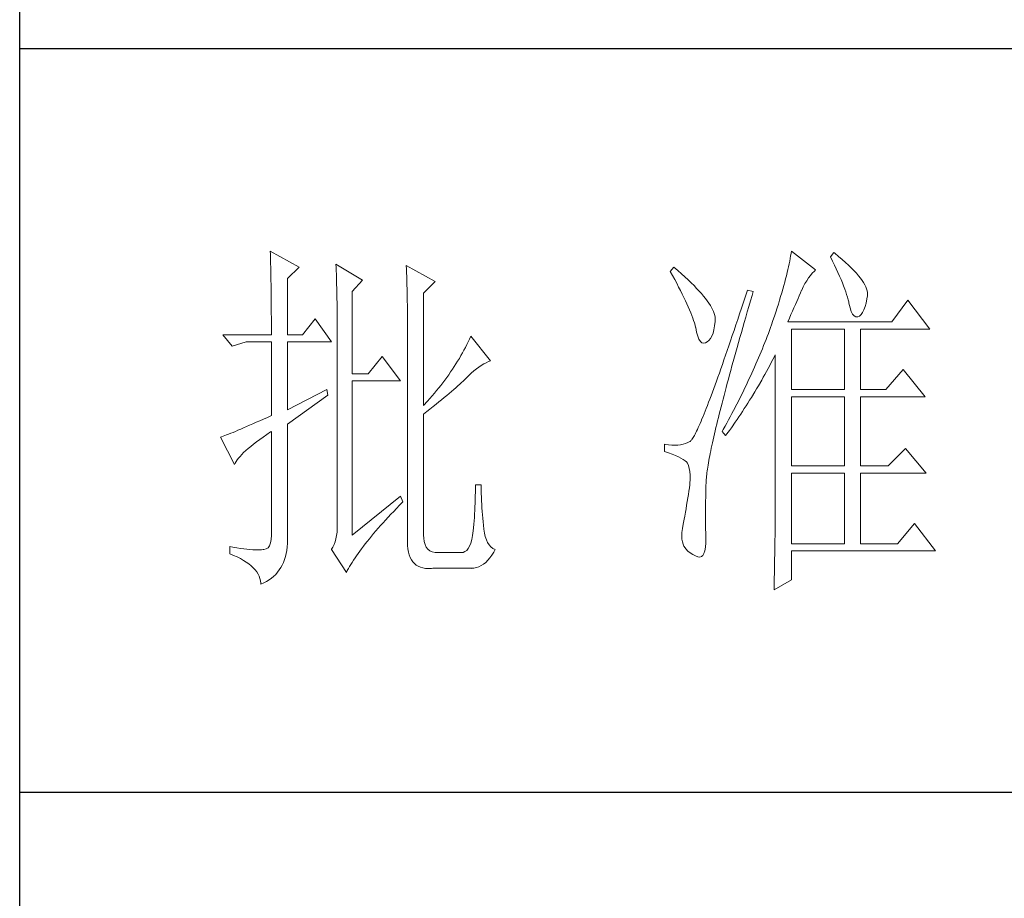
# Model space of a CAD drawing. Units: millimetres. Extents: x -1137 to 35395, y -20998 to 3015.
# Drawn here: x 3965 to 4147, y -13441 to -13279 of the extents above; entities that cross this region are included whole.
import ezdxf

# ---------------------------------------------------------------- set-up
doc = ezdxf.new("R2010")
doc.units = ezdxf.units.MM
doc.layers.add('轮廓线', color=7, linetype='Continuous', lineweight=20)

# ---------------------------------------------------------------- blocks, each defined once
blk = doc.blocks.new('文字')
at = {"layer": '轮廓线', "color": 7, "lineweight": 0}
for p, q in [((3753.84, 716.94), (3753.85, 716.52)), ((3757.72, 714.8), (3753.84, 716.94)), ((3753.85, 716.52), (3753.86, 716.1)), ((3753.86, 716.1), (3753.87, 715.67)), ((3823.96, 715.96), (3823.89, 715.6)), ((3824.01, 716.3), (3823.96, 715.96)), ((3824.07, 716.63), (3824.01, 716.3)), ((3824.11, 716.94), (3824.07, 716.63)), ((3827.37, 714.42), (3824.11, 716.94)), ((3829.86, 716.75), (3829.4, 716.17)), ((3829.4, 716.17), (3829.67, 715.61)), ((3829.98, 716.66), (3829.86, 716.75)), ((3830.49, 716.23), (3829.98, 716.66)), ((3830.96, 715.83), (3830.49, 716.23)), ((3831.41, 715.44), (3830.96, 715.83)), ((3753.87, 715.67), (3753.88, 715.23)), ((3753.88, 715.23), (3753.9, 714.79)), ((3753.9, 714.79), (3753.91, 714.34)), ((3756.17, 713.25), (3757.72, 714.8)), ((3762.7, 715.19), (3762.72, 714.75)), ((3766.27, 713.05), (3762.7, 715.19)), ((3762.72, 714.75), (3762.73, 714.29)), ((3772.18, 715), (3772.2, 714.52)), ((3776.07, 712.86), (3772.18, 715)), ((3772.2, 714.52), (3772.22, 714.03)), ((3808.25, 714.8), (3807.79, 714.22)), ((3808.82, 714.32), (3808.25, 714.8)), ((3823.64, 714.46), (3823.55, 714.06)), ((3823.73, 714.85), (3823.64, 714.46)), ((3823.81, 715.23), (3823.73, 714.85)), ((3823.89, 715.6), (3823.81, 715.23)), ((3827.22, 714.27), (3827.37, 714.42)), ((3829.67, 715.61), (3829.92, 715.07)), ((3829.92, 715.07), (3830.17, 714.56)), ((3830.17, 714.56), (3830.39, 714.06)), ((3831.82, 715.05), (3831.41, 715.44)), ((3832.2, 714.68), (3831.82, 715.05)), ((3832.56, 714.32), (3832.2, 714.68)), ((3753.91, 714.34), (3753.92, 713.89)), ((3753.92, 713.89), (3753.92, 713.43)), ((3753.92, 713.43), (3753.93, 712.96)), ((3756.17, 705.67), (3756.17, 713.25)), ((3762.73, 714.29), (3762.75, 713.83)), ((3762.75, 713.83), (3762.76, 713.37)), ((3762.76, 713.37), (3762.78, 712.9)), ((3764.87, 711.5), (3766.27, 713.05)), ((3772.22, 714.03), (3772.24, 713.55)), ((3772.24, 713.55), (3772.26, 713.07)), ((3772.26, 713.07), (3772.31, 711.13)), ((3807.79, 714.22), (3808.09, 713.67)), ((3808.09, 713.67), (3808.38, 713.14)), ((3808.38, 713.14), (3808.65, 712.62)), ((3809.31, 713.9), (3808.82, 714.32)), ((3809.76, 713.48), (3809.31, 713.9)), ((3810.19, 713.08), (3809.76, 713.48)), ((3810.6, 712.69), (3810.19, 713.08)), ((3823.33, 713.2), (3823.22, 712.76)), ((3823.44, 713.63), (3823.33, 713.2)), ((3823.55, 714.06), (3823.44, 713.63)), ((3826.18, 712.96), (3826.42, 713.33)), ((3826.42, 713.33), (3826.68, 713.67)), ((3826.68, 713.67), (3826.94, 713.99)), ((3826.94, 713.99), (3827.22, 714.27)), ((3830.39, 714.06), (3830.61, 713.58)), ((3830.61, 713.58), (3830.81, 713.12)), ((3830.81, 713.12), (3830.99, 712.67)), ((3832.88, 713.97), (3832.56, 714.32)), ((3833.17, 713.63), (3832.88, 713.97)), ((3833.43, 713.31), (3833.17, 713.63)), ((3833.66, 713), (3833.43, 713.31)), ((3753.93, 712.96), (3753.94, 712.49)), ((3753.94, 712.49), (3753.95, 712.02)), ((3753.95, 712.02), (3753.96, 711.53)), ((3762.78, 712.9), (3762.79, 712.43)), ((3762.79, 712.43), (3762.8, 711.95)), ((3762.8, 711.95), (3762.81, 711.47)), ((3774.52, 711.3), (3776.07, 712.86)), ((3808.65, 712.62), (3808.91, 712.11)), ((3808.91, 712.11), (3809.16, 711.63)), ((3810.99, 712.31), (3810.6, 712.69)), ((3811.34, 711.93), (3810.99, 712.31)), ((3811.68, 711.57), (3811.34, 711.93)), ((3822.96, 711.83), (3822.82, 711.34)), ((3823.09, 712.3), (3822.96, 711.83)), ((3823.22, 712.76), (3823.09, 712.3)), ((3825.51, 711.69), (3825.72, 712.14)), ((3825.72, 712.14), (3825.94, 712.57)), ((3825.94, 712.57), (3826.18, 712.96)), ((3830.99, 712.67), (3831.16, 712.25)), ((3831.16, 712.25), (3831.31, 711.84)), ((3831.31, 711.84), (3831.45, 711.45)), ((3833.85, 712.7), (3833.66, 713)), ((3834.02, 712.41), (3833.85, 712.7)), ((3834.16, 712.13), (3834.02, 712.41)), ((3834.26, 711.86), (3834.16, 712.13)), ((3834.33, 711.61), (3834.26, 711.86)), ((3753.96, 711.53), (3753.96, 711.05)), ((3753.96, 711.05), (3753.97, 710.55)), ((3753.97, 710.55), (3753.97, 710.05)), ((3762.81, 711.47), (3762.82, 710.99)), ((3762.82, 710.99), (3762.83, 710.5)), ((3762.83, 710.5), (3762.84, 710.01)), ((3764.87, 700.42), (3764.87, 711.5)), ((3772.31, 711.13), (3772.31, 710.65)), ((3772.31, 710.65), (3772.32, 710.17)), ((3774.52, 696.14), (3774.52, 711.3)), ((3809.16, 711.63), (3809.4, 711.15)), ((3809.4, 711.15), (3809.62, 710.7)), ((3809.62, 710.7), (3809.83, 710.25)), ((3811.99, 711.23), (3811.68, 711.57)), ((3812.28, 710.88), (3811.99, 711.23)), ((3812.54, 710.55), (3812.28, 710.88)), ((3812.78, 710.23), (3812.54, 710.55)), ((3817.93, 710.87), (3817.66, 710.06)), ((3818.2, 711.69), (3817.93, 710.87)), ((3818.98, 711.5), (3818.2, 711.69)), ((3818.6, 710.23), (3818.82, 710.98)), ((3818.82, 710.98), (3818.98, 711.5)), ((3822.67, 710.85), (3822.52, 710.34)), ((3822.82, 711.34), (3822.67, 710.85)), ((3824.83, 710.15), (3825.01, 710.55)), ((3825.01, 710.55), (3825.18, 710.94)), ((3825.18, 710.94), (3825.34, 711.31)), ((3825.34, 711.31), (3825.5, 711.67)), ((3825.5, 711.67), (3825.51, 711.69)), ((3831.45, 711.45), (3831.57, 711.08)), ((3831.57, 711.08), (3831.68, 710.73)), ((3831.68, 710.73), (3831.77, 710.4)), ((3831.77, 710.4), (3831.85, 710.09)), ((3834.19, 709.95), (3834.31, 710.51)), ((3834.31, 710.51), (3834.37, 710.92)), ((3834.38, 711.37), (3834.33, 711.61)), ((3834.37, 710.92), (3834.39, 711.13)), ((3834.39, 711.13), (3834.38, 711.37)), ((3753.97, 710.05), (3753.97, 709.55)), ((3753.97, 709.55), (3753.98, 709.04)), ((3762.84, 710.01), (3762.84, 709.51)), ((3762.84, 709.51), (3762.84, 709.01)), ((3772.32, 710.17), (3772.33, 709.69)), ((3772.33, 709.69), (3772.34, 708.72)), ((3809.83, 710.25), (3810.03, 709.83)), ((3810.03, 709.83), (3810.21, 709.42)), ((3810.21, 709.42), (3810.38, 709.02)), ((3813, 709.93), (3812.78, 710.23)), ((3813.19, 709.63), (3813, 709.93)), ((3813.36, 709.34), (3813.19, 709.63)), ((3813.5, 709.06), (3813.36, 709.34)), ((3813.62, 708.8), (3813.5, 709.06)), ((3817.4, 709.27), (3817.14, 708.49)), ((3817.66, 710.06), (3817.4, 709.27)), ((3818.17, 708.76), (3818.39, 709.49)), ((3818.39, 709.49), (3818.6, 710.23)), ((3822.19, 709.28), (3822.01, 708.73)), ((3822.36, 709.81), (3822.19, 709.28)), ((3822.52, 710.34), (3822.36, 709.81)), ((3824.26, 708.85), (3824.46, 709.3)), ((3824.46, 709.3), (3824.65, 709.73)), ((3824.65, 709.73), (3824.83, 710.15)), ((3831.85, 710.09), (3831.88, 709.94)), ((3831.88, 709.94), (3832.03, 709.32)), ((3832.03, 709.32), (3832.2, 708.83)), ((3833.89, 709.04), (3834.05, 709.46)), ((3834.05, 709.46), (3834.19, 709.95)), ((3839.81, 710.33), (3837.64, 707.42)), ((3842.77, 706.44), (3839.81, 710.33)), ((3753.98, 709.04), (3753.98, 708.52)), ((3753.98, 708.52), (3753.99, 708)), ((3753.99, 708), (3753.99, 707.47)), ((3759.9, 707.8), (3758.19, 705.67)), ((3762.08, 704.7), (3759.9, 707.8)), ((3762.84, 709.01), (3762.85, 708.51)), ((3762.85, 708.51), (3762.85, 708)), ((3762.85, 708), (3762.85, 707.48)), ((3772.34, 708.72), (3772.34, 708.24)), ((3772.34, 708.24), (3772.34, 708)), ((3772.34, 708), (3772.34, 678.25)), ((3810.38, 709.02), (3810.54, 708.64)), ((3810.54, 708.64), (3810.68, 708.27)), ((3810.68, 708.27), (3810.81, 707.92)), ((3810.81, 707.92), (3810.93, 707.59)), ((3813.71, 708.54), (3813.62, 708.8)), ((3813.78, 708.29), (3813.71, 708.54)), ((3813.83, 708.05), (3813.78, 708.29)), ((3813.85, 707.83), (3813.83, 708.05)), ((3813.85, 707.61), (3813.85, 707.83)), ((3816.89, 707.73), (3816.63, 706.99)), ((3817.14, 708.49), (3816.89, 707.73)), ((3817.76, 707.34), (3817.97, 708.04)), ((3817.97, 708.04), (3818.17, 708.76)), ((3821.83, 708.17), (3821.63, 707.59)), ((3822.01, 708.73), (3821.83, 708.17)), ((3823.64, 707.42), (3823.86, 707.91)), ((3823.86, 707.91), (3824.06, 708.39)), ((3824.06, 708.39), (3824.26, 708.85)), ((3832.2, 708.83), (3832.38, 708.46)), ((3832.38, 708.46), (3832.59, 708.21)), ((3832.59, 708.21), (3832.82, 708.09)), ((3832.82, 708.09), (3833.06, 708.1)), ((3833.06, 708.1), (3833.28, 708.19)), ((3833.28, 708.19), (3833.51, 708.4)), ((3833.51, 708.4), (3833.71, 708.69)), ((3833.71, 708.69), (3833.89, 709.04)), ((3753.99, 707.47), (3753.99, 706.94)), ((3753.99, 706.94), (3753.99, 705.67)), ((3762.85, 707.48), (3762.85, 680.78)), ((3810.93, 707.59), (3811.03, 707.27)), ((3811.03, 707.27), (3811.12, 706.96)), ((3811.12, 706.96), (3811.2, 706.67)), ((3811.2, 706.67), (3811.21, 706.64)), ((3811.21, 706.64), (3811.33, 706.01)), ((3813.68, 706.33), (3813.77, 706.86)), ((3813.77, 706.86), (3813.84, 707.45)), ((3813.84, 707.45), (3813.85, 707.61)), ((3816.63, 706.99), (3816.39, 706.26)), ((3817.37, 705.96), (3817.56, 706.64)), ((3817.56, 706.64), (3817.76, 707.34)), ((3821.31, 706.64), (3821.16, 706.23)), ((3821.44, 707), (3821.31, 706.64)), ((3821.63, 707.59), (3821.44, 707)), ((3837.64, 707.42), (3823.64, 707.42)), ((3824.11, 698.28), (3824.11, 706.44)), ((3824.11, 706.44), (3831.26, 706.44)), ((3831.26, 706.44), (3831.26, 698.28)), ((3833.44, 698.28), (3833.44, 706.44)), ((3833.44, 706.44), (3842.77, 706.44)), ((3747.46, 705.67), (3748.71, 704.11)), ((3747.46, 705.67), (3753.99, 705.67)), ((3756.17, 705.67), (3758.19, 705.67)), ((3780.72, 705.09), (3780.54, 704.72)), ((3780.89, 705.47), (3780.72, 705.09)), ((3783.53, 702.17), (3780.89, 705.47)), ((3811.33, 706.01), (3811.48, 705.49)), ((3811.48, 705.49), (3811.65, 705.08)), ((3811.65, 705.08), (3811.84, 704.78)), ((3813, 704.89), (3813.22, 705.15)), ((3813.22, 705.15), (3813.4, 705.48)), ((3813.4, 705.48), (3813.55, 705.87)), ((3813.55, 705.87), (3813.68, 706.33)), ((3816.15, 705.56), (3815.92, 704.87)), ((3816.39, 706.26), (3816.15, 705.56)), ((3816.99, 704.62), (3817.17, 705.28)), ((3817.17, 705.28), (3817.37, 705.96)), ((3820.86, 705.42), (3820.7, 705.02)), ((3821.01, 705.83), (3820.86, 705.42)), ((3821.16, 706.23), (3821.01, 705.83)), ((3748.71, 704.11), (3750.57, 704.7)), ((3750.57, 704.7), (3753.99, 704.7)), ((3753.99, 704.7), (3753.99, 694.78)), ((3756.17, 695.56), (3756.17, 704.7)), ((3756.17, 704.7), (3762.08, 704.7)), ((3780.16, 703.97), (3779.96, 703.59)), ((3780.35, 704.34), (3780.16, 703.97)), ((3780.54, 704.72), (3780.35, 704.34)), ((3811.84, 704.78), (3812.05, 704.6)), ((3812.05, 704.6), (3812.27, 704.52)), ((3812.27, 704.52), (3812.52, 704.56)), ((3812.52, 704.56), (3812.76, 704.7)), ((3812.76, 704.7), (3813, 704.89)), ((3815.68, 704.19), (3815.46, 703.54)), ((3815.92, 704.87), (3815.68, 704.19)), ((3816.62, 703.33), (3816.8, 703.97)), ((3816.8, 703.97), (3816.99, 704.62)), ((3820.21, 703.79), (3820.04, 703.38)), ((3820.37, 704.2), (3820.21, 703.79)), ((3820.54, 704.61), (3820.37, 704.2)), ((3820.7, 705.02), (3820.54, 704.61)), ((3768.92, 702.75), (3767.05, 700.42)), ((3771.4, 699.45), (3768.92, 702.75)), ((3779.34, 702.48), (3779.11, 702.11)), ((3779.55, 702.85), (3779.34, 702.48)), ((3779.76, 703.22), (3779.55, 702.85)), ((3779.96, 703.59), (3779.76, 703.22)), ((3815.24, 702.9), (3815.02, 702.27)), ((3815.46, 703.54), (3815.24, 702.9)), ((3816.27, 702.07), (3816.44, 702.69)), ((3816.44, 702.69), (3816.62, 703.33)), ((3819.7, 702.56), (3819.52, 702.15)), ((3820.04, 703.38), (3819.7, 702.56)), ((3821.63, 702.34), (3821.84, 702.75)), ((3821.84, 702.75), (3821.93, 702.95)), ((3821.93, 702.95), (3821.93, 680.53)), ((3778.65, 701.38), (3778.41, 701.01)), ((3778.88, 701.74), (3778.65, 701.38)), ((3779.11, 702.11), (3778.88, 701.74)), ((3781.63, 701.06), (3781.96, 701.31)), ((3781.96, 701.31), (3782.29, 701.53)), ((3782.29, 701.53), (3782.62, 701.73)), ((3782.62, 701.73), (3782.94, 701.9)), ((3782.94, 701.9), (3783.26, 702.06)), ((3783.26, 702.06), (3783.53, 702.17)), ((3814.81, 701.67), (3814.6, 701.08)), ((3815.02, 702.27), (3814.81, 701.67)), ((3815.94, 700.86), (3816.1, 701.46)), ((3816.1, 701.46), (3816.27, 702.07)), ((3819.16, 701.32), (3818.97, 700.9)), ((3819.34, 701.73), (3819.16, 701.32)), ((3819.52, 702.15), (3819.34, 701.73)), ((3820.77, 700.73), (3821.2, 701.53)), ((3821.2, 701.53), (3821.41, 701.94)), ((3821.41, 701.94), (3821.63, 702.34)), ((3767.05, 700.42), (3764.87, 700.42)), ((3777.65, 699.92), (3777.39, 699.56)), ((3777.91, 700.28), (3777.65, 699.92)), ((3778.16, 700.65), (3777.91, 700.28)), ((3778.41, 701.01), (3778.16, 700.65)), ((3780.07, 699.64), (3780.27, 699.83)), ((3780.27, 699.83), (3780.61, 700.18)), ((3780.61, 700.18), (3780.95, 700.5)), ((3780.95, 700.5), (3781.29, 700.79)), ((3781.29, 700.79), (3781.63, 701.06)), ((3814.2, 699.96), (3814.01, 699.42)), ((3814.4, 700.51), (3814.2, 699.96)), ((3814.6, 701.08), (3814.4, 700.51)), ((3815.62, 699.69), (3815.78, 700.27)), ((3815.78, 700.27), (3815.94, 700.86)), ((3818.59, 700.08), (3818.4, 699.66)), ((3818.78, 700.49), (3818.59, 700.08)), ((3818.97, 700.9), (3818.78, 700.49)), ((3820.11, 699.54), (3820.33, 699.93)), ((3820.33, 699.93), (3820.55, 700.33)), ((3820.55, 700.33), (3820.77, 700.73)), ((3839.19, 701), (3836.86, 698.28)), ((3842.15, 697.31), (3839.19, 701)), ((3764.87, 678.64), (3764.87, 699.45)), ((3764.87, 699.45), (3771.4, 699.45)), ((3776.56, 698.49), (3776.27, 698.13)), ((3776.84, 698.84), (3776.56, 698.49)), ((3777.12, 699.2), (3776.84, 698.84)), ((3777.39, 699.56), (3777.12, 699.2)), ((3778.59, 698.27), (3778.87, 698.52)), ((3778.87, 698.52), (3779.14, 698.76)), ((3779.14, 698.76), (3779.39, 698.99)), ((3779.39, 698.99), (3779.63, 699.21)), ((3779.63, 699.21), (3779.86, 699.43)), ((3779.86, 699.43), (3780.07, 699.64)), ((3813.82, 698.9), (3813.64, 698.4)), ((3814.01, 699.42), (3813.82, 698.9)), ((3815.18, 698.02), (3815.32, 698.57)), ((3815.32, 698.57), (3815.47, 699.13)), ((3815.47, 699.13), (3815.62, 699.69)), ((3818.01, 698.82), (3817.8, 698.41)), ((3818.4, 699.66), (3818.01, 698.82)), ((3819.43, 698.37), (3819.66, 698.76)), ((3819.66, 698.76), (3820.11, 699.54)), ((3761.46, 698.28), (3756.17, 695.56)), ((3756.17, 693.61), (3761.61, 697.5)), ((3761.61, 697.5), (3761.46, 698.28)), ((3775.67, 697.42), (3775.36, 697.07)), ((3775.97, 697.78), (3775.67, 697.42)), ((3776.27, 698.13), (3775.97, 697.78)), ((3776.95, 696.9), (3777.31, 697.19)), ((3777.31, 697.19), (3777.65, 697.47)), ((3777.65, 697.47), (3777.97, 697.75)), ((3777.97, 697.75), (3778.29, 698.01)), ((3778.29, 698.01), (3778.59, 698.27)), ((3813.29, 697.45), (3813.12, 697)), ((3813.46, 697.91), (3813.29, 697.45)), ((3813.64, 698.4), (3813.46, 697.91)), ((3814.9, 696.96), (3815.04, 697.49)), ((3815.04, 697.49), (3815.18, 698.02)), ((3817.39, 697.57), (3816.97, 696.73)), ((3817.6, 697.99), (3817.39, 697.57)), ((3817.8, 698.41), (3817.6, 697.99)), ((3818.49, 696.83), (3818.73, 697.22)), ((3818.73, 697.22), (3819.19, 697.98)), ((3819.19, 697.98), (3819.43, 698.37)), ((3824.11, 698.28), (3831.26, 698.28)), ((3824.11, 687.97), (3824.11, 697.31)), ((3824.11, 697.31), (3831.26, 697.31)), ((3831.26, 697.31), (3831.26, 687.97)), ((3833.44, 698.28), (3836.86, 698.28)), ((3833.44, 687.97), (3833.44, 697.31)), ((3833.44, 697.31), (3842.15, 697.31)), ((3775.05, 696.72), (3774.52, 696.14)), ((3775.36, 697.07), (3775.05, 696.72)), ((3775.38, 695.65), (3775.8, 695.97)), ((3775.8, 695.97), (3776.2, 696.29)), ((3776.2, 696.29), (3776.58, 696.6)), ((3776.58, 696.6), (3776.95, 696.9)), ((3812.79, 696.14), (3812.64, 695.74)), ((3812.95, 696.56), (3812.79, 696.14)), ((3813.12, 697), (3812.95, 696.56)), ((3814.51, 695.45), (3814.64, 695.95)), ((3814.64, 695.95), (3814.77, 696.45)), ((3814.77, 696.45), (3814.9, 696.96)), ((3816.75, 696.31), (3816.32, 695.46)), ((3816.97, 696.73), (3816.75, 696.31)), ((3817.77, 695.7), (3818.01, 696.08)), ((3818.01, 696.08), (3818.25, 696.45)), ((3818.25, 696.45), (3818.49, 696.83)), ((3753.45, 694.53), (3752.93, 694.3)), ((3753.99, 694.78), (3753.45, 694.53)), ((3774.52, 694.97), (3774.96, 695.31)), ((3774.52, 678.64), (3774.52, 694.97)), ((3774.96, 695.31), (3775.38, 695.65)), ((3812.2, 694.65), (3812.06, 694.31)), ((3812.34, 694.99), (3812.2, 694.65)), ((3812.49, 695.36), (3812.34, 694.99)), ((3812.64, 695.74), (3812.49, 695.36)), ((3814.16, 694.04), (3814.27, 694.5)), ((3814.27, 694.5), (3814.39, 694.97)), ((3814.39, 694.97), (3814.51, 695.45)), ((3815.86, 694.61), (3815.63, 694.19)), ((3816.09, 695.04), (3815.86, 694.61)), ((3816.32, 695.46), (3816.09, 695.04)), ((3816.79, 694.22), (3817.04, 694.59)), ((3817.04, 694.59), (3817.28, 694.96)), ((3817.28, 694.96), (3817.53, 695.33)), ((3817.53, 695.33), (3817.77, 695.7)), ((3750.63, 693.28), (3750.23, 693.1)), ((3751.05, 693.46), (3750.63, 693.28)), ((3751.49, 693.66), (3751.05, 693.46)), ((3751.95, 693.86), (3751.49, 693.66)), ((3752.43, 694.08), (3751.95, 693.86)), ((3752.93, 694.3), (3752.43, 694.08)), ((3756.17, 678.45), (3756.17, 693.61)), ((3811.56, 693.16), (3811.45, 692.91)), ((3811.68, 693.42), (3811.56, 693.16)), ((3811.8, 693.7), (3811.68, 693.42)), ((3811.93, 694), (3811.8, 693.7)), ((3812.06, 694.31), (3811.93, 694)), ((3813.84, 692.72), (3813.95, 693.14)), ((3813.95, 693.14), (3814.05, 693.59)), ((3814.05, 693.59), (3814.16, 694.04)), ((3815.17, 693.34), (3814.93, 692.91)), ((3815.41, 693.76), (3815.17, 693.34)), ((3815.63, 694.19), (3815.41, 693.76)), ((3815.77, 692.77), (3816.03, 693.13)), ((3816.03, 693.13), (3816.53, 693.86)), ((3816.53, 693.86), (3816.79, 694.22)), ((3747.28, 691.91), (3747.15, 691.86)), ((3747.15, 691.86), (3749.02, 688.17)), ((3747.49, 691.98), (3747.28, 691.91)), ((3747.72, 692.07), (3747.49, 691.98)), ((3747.96, 692.16), (3747.72, 692.07)), ((3748.23, 692.27), (3747.96, 692.16)), ((3748.51, 692.38), (3748.23, 692.27)), ((3748.82, 692.5), (3748.51, 692.38)), ((3749.14, 692.64), (3748.82, 692.5)), ((3749.48, 692.78), (3749.14, 692.64)), ((3749.85, 692.94), (3749.48, 692.78)), ((3750.23, 693.1), (3749.85, 692.94)), ((3752.42, 691.54), (3752.88, 691.87)), ((3752.88, 691.87), (3753.37, 692.21)), ((3753.37, 692.21), (3753.88, 692.57)), ((3753.88, 692.57), (3753.99, 692.64)), ((3753.99, 692.64), (3753.99, 678.64)), ((3810.87, 691.8), (3810.79, 691.67)), ((3810.95, 691.94), (3810.87, 691.8)), ((3811.04, 692.1), (3810.95, 691.94)), ((3811.14, 692.28), (3811.04, 692.1)), ((3811.23, 692.47), (3811.14, 692.28)), ((3811.34, 692.68), (3811.23, 692.47)), ((3811.45, 692.91), (3811.34, 692.68)), ((3813.56, 691.49), (3813.66, 691.89)), ((3813.66, 691.89), (3813.75, 692.3)), ((3813.75, 692.3), (3813.84, 692.72)), ((3814.93, 692.91), (3814.78, 692.64)), ((3814.78, 692.64), (3815.25, 692.06)), ((3815.25, 692.06), (3815.77, 692.77)), ((3750.86, 690.32), (3751.21, 690.61)), ((3751.21, 690.61), (3751.58, 690.91)), ((3751.58, 690.91), (3751.98, 691.22)), ((3751.98, 691.22), (3752.42, 691.54)), ((3807.01, 690.89), (3807.01, 689.92)), ((3807.08, 690.88), (3807.01, 690.89)), ((3807.54, 690.81), (3807.08, 690.88)), ((3807.98, 690.77), (3807.54, 690.81)), ((3808.4, 690.76), (3807.98, 690.77)), ((3808.79, 690.78), (3808.4, 690.76)), ((3809.16, 690.82), (3808.79, 690.78)), ((3809.51, 690.9), (3809.16, 690.82)), ((3809.84, 691), (3809.51, 690.9)), ((3810.15, 691.12), (3809.84, 691)), ((3810.43, 691.28), (3810.15, 691.12)), ((3810.45, 691.29), (3810.43, 691.28)), ((3810.51, 691.33), (3810.45, 691.29)), ((3810.57, 691.39), (3810.51, 691.33)), ((3810.64, 691.47), (3810.57, 691.39)), ((3810.71, 691.56), (3810.64, 691.47)), ((3810.79, 691.67), (3810.71, 691.56)), ((3813.32, 690.37), (3813.4, 690.73)), ((3813.4, 690.73), (3813.48, 691.11)), ((3813.48, 691.11), (3813.56, 691.49)), ((3749.55, 689.02), (3749.76, 689.26)), ((3749.76, 689.26), (3749.99, 689.51)), ((3749.99, 689.51), (3750.25, 689.77)), ((3750.25, 689.77), (3750.54, 690.04)), ((3750.54, 690.04), (3750.86, 690.32)), ((3807.01, 689.92), (3807.55, 689.74)), ((3807.55, 689.74), (3808.04, 689.57)), ((3808.04, 689.57), (3808.48, 689.39)), ((3808.48, 689.39), (3808.88, 689.21)), ((3808.88, 689.21), (3809.23, 689.04)), ((3813.05, 689.01), (3813.11, 689.33)), ((3813.11, 689.33), (3813.18, 689.67)), ((3813.18, 689.67), (3813.25, 690.01)), ((3813.25, 690.01), (3813.32, 690.37)), ((3839.5, 690.31), (3837.17, 687.97)), ((3842.3, 687), (3839.5, 690.31)), ((3749.02, 688.17), (3749.11, 688.36)), ((3749.11, 688.36), (3749.23, 688.57)), ((3749.23, 688.57), (3749.37, 688.79)), ((3749.37, 688.79), (3749.55, 689.02)), ((3809.23, 689.04), (3809.53, 688.86)), ((3809.53, 688.86), (3809.78, 688.68)), ((3809.78, 688.68), (3809.99, 688.51)), ((3809.99, 688.51), (3810.12, 688.36)), ((3810.12, 688.36), (3810.25, 688.03)), ((3810.25, 688.03), (3810.35, 687.65)), ((3812.8, 687.56), (3812.85, 687.82)), ((3812.85, 687.82), (3812.89, 688.1)), ((3812.89, 688.1), (3812.94, 688.4)), ((3812.94, 688.4), (3812.99, 688.7)), ((3812.99, 688.7), (3813.05, 689.01)), ((3824.11, 687.97), (3831.26, 687.97)), ((3833.44, 687.97), (3837.17, 687.97)), ((3810.35, 687.65), (3810.42, 687.21)), ((3810.42, 687.21), (3810.46, 686.73)), ((3810.46, 686.73), (3810.47, 686.2)), ((3812.65, 686.37), (3812.68, 686.58)), ((3812.68, 686.58), (3812.7, 686.81)), ((3812.7, 686.81), (3812.73, 687.05)), ((3812.73, 687.05), (3812.76, 687.3)), ((3812.76, 687.3), (3812.8, 687.56)), ((3824.11, 677.47), (3824.11, 687)), ((3824.11, 687), (3831.26, 687)), ((3831.26, 687), (3831.26, 677.47)), ((3833.44, 677.47), (3833.44, 687)), ((3833.44, 687), (3842.3, 687)), ((3782.29, 685.44), (3781.51, 685.44)), ((3781.51, 685.44), (3781.51, 684.94)), ((3782.29, 685.28), (3782.29, 685.44)), ((3782.29, 684.77), (3782.29, 685.28)), ((3810.43, 685.44), (3810.37, 685.01)), ((3810.44, 685.62), (3810.43, 685.44)), ((3810.47, 686.2), (3810.44, 685.62)), ((3812.59, 684.91), (3812.6, 685.44)), ((3812.6, 685.44), (3812.61, 685.61)), ((3812.61, 685.78), (3812.62, 685.97)), ((3812.61, 685.61), (3812.61, 685.78)), ((3812.62, 685.97), (3812.64, 686.16)), ((3812.64, 686.16), (3812.65, 686.37)), ((3771.4, 683.89), (3764.87, 678.64)), ((3771.71, 683.11), (3771.4, 683.89)), ((3781.49, 683.93), (3781.48, 683.44)), ((3781.5, 684.43), (3781.49, 683.93)), ((3781.51, 684.94), (3781.5, 684.43)), ((3782.3, 684.27), (3782.29, 684.77)), ((3782.32, 683.77), (3782.3, 684.27)), ((3810.22, 684.11), (3810.15, 683.65)), ((3810.3, 684.56), (3810.22, 684.11)), ((3810.37, 685.01), (3810.3, 684.56)), ((3812.56, 683.77), (3812.57, 684.33)), ((3812.57, 684.33), (3812.59, 684.91)), ((3770.88, 682.25), (3771.27, 682.66)), ((3771.27, 682.66), (3771.68, 683.07)), ((3771.68, 683.07), (3771.71, 683.11)), ((3781.46, 682.94), (3781.44, 682.46)), ((3781.48, 683.44), (3781.46, 682.94)), ((3782.33, 683.28), (3782.32, 683.77)), ((3782.36, 682.79), (3782.33, 683.28)), ((3782.38, 682.31), (3782.36, 682.79)), ((3809.99, 682.7), (3809.91, 682.21)), ((3810.07, 683.18), (3809.99, 682.7)), ((3810.15, 683.65), (3810.07, 683.18)), ((3812.53, 682.18), (3812.54, 682.69)), ((3812.54, 683.22), (3812.56, 683.77)), ((3812.54, 682.69), (3812.54, 683.22)), ((3769.76, 681.07), (3770.12, 681.46)), ((3770.12, 681.46), (3770.49, 681.85)), ((3770.49, 681.85), (3770.88, 682.25)), ((3781.39, 681.5), (3781.36, 681.03)), ((3781.42, 681.98), (3781.39, 681.5)), ((3781.44, 682.46), (3781.42, 681.98)), ((3782.42, 681.84), (3782.38, 682.31)), ((3782.46, 681.37), (3782.42, 681.84)), ((3782.5, 680.91), (3782.46, 681.37)), ((3809.73, 681.22), (3809.65, 680.78)), ((3809.82, 681.72), (3809.73, 681.22)), ((3809.91, 682.21), (3809.82, 681.72)), ((3812.53, 681.68), (3812.53, 682.18)), ((3812.53, 680.73), (3812.53, 681.68)), ((3762.85, 680.78), (3762.87, 680.17)), ((3762.87, 680.17), (3762.87, 679.59)), ((3768.4, 679.56), (3768.72, 679.93)), ((3768.72, 679.93), (3769.06, 680.3)), ((3769.06, 680.3), (3769.4, 680.68)), ((3769.4, 680.68), (3769.76, 681.07)), ((3781.28, 680.1), (3781.24, 679.64)), ((3781.32, 680.56), (3781.28, 680.1)), ((3781.36, 681.03), (3781.32, 680.56)), ((3782.54, 680.45), (3782.5, 680.91)), ((3782.6, 680), (3782.54, 680.45)), ((3782.65, 679.45), (3782.6, 680)), ((3809.52, 680.14), (3809.42, 679.55)), ((3809.65, 680.78), (3809.52, 680.14)), ((3812.54, 680.28), (3812.53, 680.73)), ((3812.54, 679.84), (3812.54, 680.28)), ((3821.93, 679.97), (3821.92, 679.65)), ((3821.93, 680.53), (3821.93, 680.26)), ((3821.93, 680.26), (3821.93, 679.97)), ((3840.74, 680.2), (3838.41, 677.47)), ((3843.55, 676.5), (3840.74, 680.2)), ((3753.99, 678.64), (3753.96, 678.06)), ((3762.78, 678.58), (3762.7, 678.13)), ((3762.84, 679.06), (3762.78, 678.58)), ((3762.87, 679.59), (3762.84, 679.06)), ((3767.48, 678.49), (3767.78, 678.84)), ((3767.78, 678.84), (3768.08, 679.2)), ((3768.08, 679.2), (3768.4, 679.56)), ((3774.53, 678.25), (3774.52, 678.64)), ((3781.12, 678.59), (3781.01, 678.03)), ((3781.2, 679.22), (3781.12, 678.59)), ((3781.24, 679.64), (3781.2, 679.22)), ((3782.73, 678.91), (3782.65, 679.45)), ((3782.84, 678.44), (3782.73, 678.91)), ((3809.36, 679.01), (3809.34, 678.53)), ((3809.34, 678.53), (3809.36, 678.1)), ((3809.42, 679.55), (3809.36, 679.01)), ((3812.55, 679.42), (3812.54, 679.84)), ((3812.57, 679.01), (3812.55, 679.42)), ((3812.59, 678.63), (3812.57, 679.01)), ((3812.6, 678.25), (3812.59, 678.63)), ((3821.92, 679.29), (3821.91, 678.91)), ((3821.91, 678.91), (3821.91, 678.5)), ((3821.92, 679.65), (3821.92, 679.29)), ((3753.74, 677.21), (3753.54, 676.94)), ((3753.88, 677.59), (3753.74, 677.21)), ((3753.96, 678.06), (3753.88, 677.59)), ((3756.12, 677.04), (3756.16, 677.51)), ((3756.16, 677.51), (3756.17, 678)), ((3756.17, 678), (3756.17, 678.45)), ((3762.46, 677.36), (3762.3, 677.03)), ((3762.59, 677.72), (3762.46, 677.36)), ((3762.7, 678.13), (3762.59, 677.72)), ((3766.4, 677.13), (3766.66, 677.46)), ((3766.66, 677.46), (3766.92, 677.8)), ((3766.92, 677.8), (3767.2, 678.14)), ((3767.2, 678.14), (3767.48, 678.49)), ((3772.34, 678.25), (3772.33, 677.73)), ((3772.33, 677.73), (3772.35, 677.24)), ((3772.35, 677.24), (3772.4, 676.78)), ((3774.59, 677.78), (3774.53, 678.25)), ((3774.71, 677.37), (3774.59, 677.78)), ((3774.88, 677.03), (3774.71, 677.37)), ((3780.88, 677.55), (3780.73, 677.15)), ((3781.01, 678.03), (3780.88, 677.55)), ((3782.98, 678.01), (3782.84, 678.44)), ((3783.15, 677.64), (3782.98, 678.01)), ((3783.35, 677.33), (3783.15, 677.64)), ((3783.59, 677.06), (3783.35, 677.33)), ((3809.36, 678.1), (3809.41, 677.73)), ((3809.41, 677.73), (3809.5, 677.4)), ((3809.5, 677.4), (3809.62, 677.13)), ((3812.54, 677.02), (3812.59, 677.6)), ((3812.59, 677.6), (3812.6, 678.25)), ((3821.9, 678.07), (3821.89, 677.6)), ((3821.89, 677.6), (3821.89, 677.1)), ((3821.91, 678.5), (3821.9, 678.07)), ((3831.26, 677.47), (3824.11, 677.47)), ((3838.41, 677.47), (3833.44, 677.47)), ((3748.4, 677.09), (3748.4, 676.11)), ((3748.8, 677.01), (3748.4, 677.09)), ((3748.4, 676.11), (3748.9, 675.91)), ((3749.32, 676.93), (3748.8, 677.01)), ((3748.9, 675.91), (3749.38, 675.69)), ((3749.81, 676.85), (3749.32, 676.93)), ((3750.27, 676.79), (3749.81, 676.85)), ((3750.7, 676.74), (3750.27, 676.79)), ((3751.1, 676.7), (3750.7, 676.74)), ((3751.48, 676.67), (3751.1, 676.7)), ((3751.82, 676.65), (3751.48, 676.67)), ((3752.14, 676.65), (3751.82, 676.65)), ((3752.42, 676.65), (3752.14, 676.65)), ((3752.68, 676.67), (3752.42, 676.65)), ((3752.9, 676.7), (3752.68, 676.67)), ((3752.97, 676.7), (3752.9, 676.7)), ((3753.28, 676.77), (3752.97, 676.7)), ((3753.54, 676.94), (3753.28, 676.77)), ((3755.89, 675.74), (3755.99, 676.15)), ((3755.99, 676.15), (3756.07, 676.58)), ((3756.07, 676.58), (3756.12, 677.04)), ((3762.12, 676.75), (3762.08, 676.7)), ((3762.08, 676.7), (3764.1, 673.59)), ((3762.3, 677.03), (3762.12, 676.75)), ((3765.27, 675.56), (3765.48, 675.86)), ((3765.48, 675.86), (3765.69, 676.17)), ((3765.69, 676.17), (3765.92, 676.49)), ((3765.92, 676.49), (3766.15, 676.81)), ((3766.15, 676.81), (3766.4, 677.13)), ((3772.4, 676.78), (3772.48, 676.36)), ((3772.48, 676.36), (3772.59, 675.98)), ((3772.59, 675.98), (3772.72, 675.64)), ((3775.1, 676.75), (3774.88, 677.03)), ((3775.37, 676.54), (3775.1, 676.75)), ((3775.69, 676.39), (3775.37, 676.54)), ((3776.07, 676.31), (3775.69, 676.39)), ((3779.49, 676.31), (3776.07, 676.31)), ((3779.56, 676.3), (3779.49, 676.31)), ((3779.85, 676.31), (3779.56, 676.3)), ((3780.1, 676.41), (3779.85, 676.31)), ((3780.34, 676.58), (3780.1, 676.41)), ((3780.54, 676.83), (3780.34, 676.58)), ((3780.73, 677.15), (3780.54, 676.83)), ((3783.45, 675.58), (3783.71, 675.94)), ((3783.86, 676.85), (3783.59, 677.06)), ((3783.71, 675.94), (3783.97, 676.35)), ((3784.15, 676.7), (3783.86, 676.85)), ((3783.97, 676.35), (3784.15, 676.7)), ((3809.62, 677.13), (3809.65, 677.09)), ((3809.65, 677.09), (3809.89, 676.77)), ((3809.89, 676.77), (3810.16, 676.48)), ((3810.16, 676.48), (3810.46, 676.24)), ((3810.46, 676.24), (3810.81, 676.02)), ((3810.81, 676.02), (3811.19, 675.84)), ((3812, 675.74), (3812.18, 675.9)), ((3812.18, 675.9), (3812.33, 676.17)), ((3812.33, 676.17), (3812.45, 676.54)), ((3812.45, 676.54), (3812.54, 677.02)), ((3821.87, 676.03), (3821.86, 675.44)), ((3821.88, 676.58), (3821.87, 676.03)), ((3821.89, 677.1), (3821.88, 676.58)), ((3824.11, 672.61), (3824.11, 676.5)), ((3824.11, 676.5), (3843.55, 676.5)), ((3749.38, 675.69), (3749.82, 675.47)), ((3749.82, 675.47), (3750.23, 675.24)), ((3750.23, 675.24), (3750.61, 675)), ((3750.61, 675), (3750.96, 674.75)), ((3750.96, 674.75), (3751.27, 674.49)), ((3755.26, 674.26), (3755.45, 674.6)), ((3755.45, 674.6), (3755.62, 674.96)), ((3755.62, 674.96), (3755.77, 675.34)), ((3755.77, 675.34), (3755.89, 675.74)), ((3764.54, 674.4), (3764.71, 674.68)), ((3764.71, 674.68), (3764.88, 674.97)), ((3764.88, 674.97), (3765.07, 675.26)), ((3765.07, 675.26), (3765.27, 675.56)), ((3772.72, 675.64), (3772.88, 675.33)), ((3772.88, 675.33), (3773.07, 675.05)), ((3773.07, 675.05), (3773.29, 674.81)), ((3773.29, 674.81), (3773.53, 674.61)), ((3773.53, 674.61), (3773.8, 674.44)), ((3782.29, 674.53), (3782.59, 674.73)), ((3782.59, 674.73), (3782.89, 674.97)), ((3782.89, 674.97), (3783.18, 675.25)), ((3783.18, 675.25), (3783.45, 675.58)), ((3811.19, 675.84), (3811.52, 675.72)), ((3811.52, 675.72), (3811.77, 675.68)), ((3811.77, 675.68), (3812, 675.74)), ((3821.85, 674.83), (3821.84, 674.19)), ((3821.86, 675.44), (3821.85, 674.83)), ((3751.27, 674.49), (3751.55, 674.23)), ((3751.55, 674.23), (3751.79, 673.96)), ((3751.79, 673.96), (3752.01, 673.68)), ((3752.01, 673.68), (3752.19, 673.39)), ((3752.19, 673.39), (3752.33, 673.09)), ((3754.29, 673.08), (3754.57, 673.35)), ((3754.57, 673.35), (3754.82, 673.64)), ((3754.82, 673.64), (3755.06, 673.94)), ((3755.06, 673.94), (3755.26, 674.26)), ((3764.1, 673.59), (3764.23, 673.85)), ((3764.23, 673.85), (3764.38, 674.12)), ((3764.38, 674.12), (3764.54, 674.4)), ((3773.8, 674.44), (3774.1, 674.31)), ((3774.1, 674.31), (3774.42, 674.22)), ((3774.42, 674.22), (3774.78, 674.16)), ((3774.78, 674.16), (3775.16, 674.14)), ((3775.16, 674.14), (3775.57, 674.15)), ((3775.57, 674.15), (3775.76, 674.17)), ((3775.76, 674.17), (3780.58, 674.17)), ((3780.58, 674.17), (3781.29, 674.19)), ((3780.58, 674.17), (3780.94, 674.16)), ((3780.94, 674.16), (3781.29, 674.19)), ((3781.29, 674.19), (3781.64, 674.26)), ((3781.64, 674.26), (3781.97, 674.37)), ((3781.97, 674.37), (3782.29, 674.53)), ((3821.82, 673.52), (3821.81, 672.83)), ((3821.84, 674.19), (3821.82, 673.52)), ((3752.33, 673.09), (3752.45, 672.79)), ((3752.45, 672.79), (3752.53, 672.47)), ((3752.53, 672.47), (3752.58, 672.15)), ((3752.58, 672.15), (3752.59, 672.03)), ((3752.59, 672.03), (3752.98, 672.2)), ((3752.98, 672.2), (3753.34, 672.4)), ((3753.34, 672.4), (3753.68, 672.61)), ((3753.68, 672.61), (3754, 672.84)), ((3754, 672.84), (3754.29, 673.08)), ((3821.78, 671.25), (3824.11, 672.61)), ((3821.79, 672.1), (3821.78, 671.34)), ((3821.81, 672.83), (3821.79, 672.1)), ((3821.78, 671.34), (3821.78, 671.25))]:
    blk.add_line(p, q, dxfattribs=at)

msp = doc.modelspace()

# ---------------------------------------------------------------- linework, layer by layer
for p, q in [((3965.37, -14260.41), (3965.37, -10418.72)), ((4443.8, -13283.97), (3965.37, -13283.97)), ((3965.37, -13421.03), (4443.8, -13421.03))]:
    msp.add_line(p, q)

# ---------------------------------------------------------------- block references
at = {"layer": '轮廓线', "color": 0, "linetype": 'ByBlock', "lineweight": 13, "xscale": 1.367150460931638, "yscale": 1.367150460931638, "zscale": 1.367150460931638}
msp.add_blockref('文字', (-1120.5, -14301.43), dxfattribs=at)

doc.saveas('drawing.dxf')
